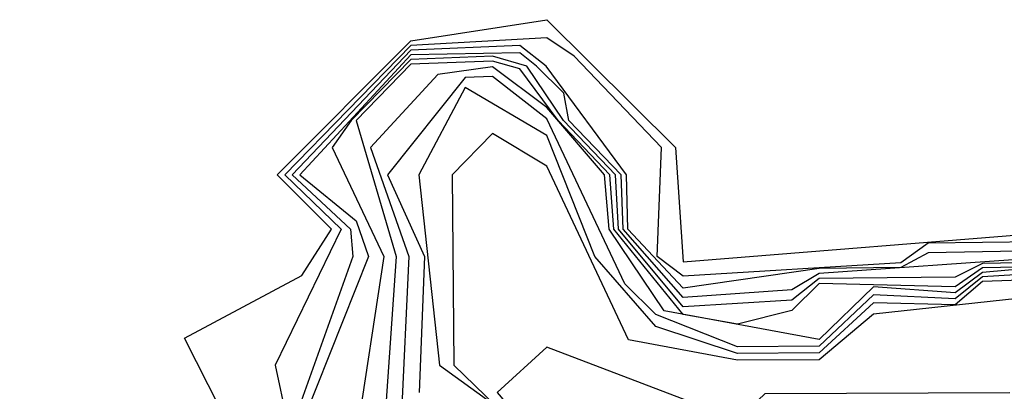
# Model space of a CAD drawing. Extents: x 701140 to 701311, y 9134381 to 9134606.
# Drawn here: x 701193 to 701194, y 9134565 to 9134565 of the extents above; entities that cross this region are included whole.
import ezdxf

# ---------------------------------------------------------------- set-up
doc = ezdxf.new("R2010")
doc.units = 0

msp = doc.modelspace()

# ---------------------------------------------------------------- linework, layer by layer
at = {"layer": 'Contours'}
for points in [[(701192.62436, 9134564.81692, 101.6), (701192.747, 9134564.89621, 101.6), (701192.82876, 9134564.86509, 101.6), (701192.86964, 9134564.88036, 101.6), (701192.86985, 9134564.90064, 101.6), (701192.89063, 9134564.92108, 101.6), (701192.89008, 9134564.97969, 101.6), (701192.93095, 9134565.0098, 101.6), (701193.11491, 9134564.96996, 101.6), (701193.24102, 9134565.06416, 101.6), (701193.19667, 9134565.07271, 101.6), (701193.16979, 9134565.12548, 101.6), (701193.25799, 9134565.17254, 101.6), (701193.28035, 9134565.20723, 101.6), (701193.23945, 9134565.24811, 101.6), (701193.33975, 9134565.34886, 101.6), (701193.44195, 9134565.36466, 101.6), (701193.53855, 9134565.26855, 101.6), (701193.54415, 9134565.1827, 101.6), (701193.8303, 9134565.20588, 101.6)], [(701193.80986, 9134565.19776, 101.8), (701193.7281, 9134565.19687, 101.8), (701193.70766, 9134565.18206, 101.8), (701193.54415, 9134565.1719, 101.8), (701193.5247, 9134565.18679, 101.8), (701193.52795, 9134565.26855, 101.8), (701193.46239, 9134565.33732, 101.8), (701193.44195, 9134565.35093, 101.8), (701193.33975, 9134565.34531, 101.8), (701193.2451, 9134565.24811, 101.8), (701193.28746, 9134565.20723, 101.8), (701193.238, 9134565.10504, 101.8), (701193.2468, 9134565.06416, 101.8), (701193.18341, 9134565.00284, 101.8), (701193.15579, 9134564.99589, 101.8), (701193.11491, 9134564.95935, 101.8), (701193.05359, 9134564.95878, 101.8), (701193.01271, 9134564.93864, 101.8)], [(701193.80986, 9134565.191, 102), (701193.7281, 9134565.18953, 102), (701193.70766, 9134565.17862, 102), (701193.64634, 9134565.17769, 102), (701193.54415, 9134565.16294, 102), (701193.50264, 9134565.20723, 102), (701193.50175, 9134565.24811, 102), (701193.44128, 9134565.32987, 102), (701193.42151, 9134565.34519, 102), (701193.33975, 9134565.34177, 102), (701193.25074, 9134565.24811, 102), (701193.29457, 9134565.20723, 102), (701193.29628, 9134565.18679, 102), (701193.25257, 9134565.06416, 102), (701193.18839, 9134565.00284, 102), (701193.17623, 9134564.99432, 102), (701193.15579, 9134564.99094, 102), (701193.11491, 9134564.95601, 102), (701193.05359, 9134564.95542, 102), (701193.03315, 9134564.93521, 102)], [(701193.80986, 9134565.18557, 102.2), (701193.64634, 9134565.17396, 102.2), (701193.62591, 9134565.16176, 102.2), (701193.54415, 9134565.1559, 102.2), (701193.49914, 9134565.20723, 102.2), (701193.49758, 9134565.24811, 102.2), (701193.4584, 9134565.28899, 102.2), (701193.45466, 9134565.30943, 102.2), (701193.43412, 9134565.32987, 102.2), (701193.42151, 9134565.33964, 102.2), (701193.33975, 9134565.33822, 102.2), (701193.25639, 9134565.24811, 102.2), (701193.29887, 9134565.21358, 102.2), (701193.30814, 9134565.18679, 102.2), (701193.25932, 9134565.06416, 102.2), (701193.19337, 9134565.00284, 102.2), (701193.17623, 9134564.99083, 102.2), (701193.15579, 9134564.986, 102.2), (701193.11491, 9134564.95266, 102.2), (701193.05359, 9134564.95206, 102.2), (701193.03315, 9134564.93183, 102.2)], [(701193.80986, 9134565.18232, 102.4), (701193.76898, 9134565.18163, 102.4), (701193.74854, 9134565.17116, 102.4), (701193.64634, 9134565.17023, 102.4), (701193.62591, 9134565.15396, 102.4), (701193.54415, 9134565.14887, 102.4), (701193.49563, 9134565.20723, 102.4), (701193.49341, 9134565.24811, 102.4), (701193.45443, 9134565.28899, 102.4), (701193.42695, 9134565.32987, 102.4), (701193.40107, 9134565.33732, 102.4), (701193.33975, 9134565.33467, 102.4), (701193.29493, 9134565.28899, 102.4), (701193.28071, 9134565.26855, 102.4), (701193.31942, 9134565.18679, 102.4), (701193.29887, 9134565.05065, 102.4), (701193.25799, 9134565.0491, 102.4), (701193.20427, 9134565.00284, 102.4), (701193.13535, 9134564.96862, 102.4), (701193.11491, 9134564.94932, 102.4), (701193.05359, 9134564.9487, 102.4), (701193.03315, 9134564.92846, 102.4)], [(701193.80986, 9134565.17906, 102.6), (701193.76898, 9134565.17822, 102.6), (701193.74854, 9134565.16405, 102.6), (701193.64634, 9134565.16651, 102.6), (701193.62591, 9134565.14615, 102.6), (701193.58503, 9134565.1359, 102.6), (701193.54415, 9134565.14333, 102.6), (701193.49213, 9134565.20723, 102.6), (701193.48924, 9134565.24811, 102.6), (701193.45046, 9134565.28899, 102.6), (701193.42151, 9134565.3278, 102.6), (701193.40107, 9134565.33343, 102.6), (701193.33975, 9134565.33113, 102.6), (701193.29887, 9134565.28899, 102.6), (701193.32888, 9134565.18679, 102.6), (701193.32022, 9134565.06416, 102.6), (701193.33825, 9134565.04372, 102.6), (701193.17118, 9134564.9824, 102.6), (701193.11491, 9134564.94598, 102.6), (701193.05359, 9134564.94534, 102.6), (701193.03315, 9134564.92508, 102.6)], [(701193.89162, 9134565.18579, 102.8), (701193.76898, 9134565.1748, 102.8), (701193.74854, 9134565.1595, 102.8), (701193.68722, 9134565.16388, 102.8), (701193.64634, 9134565.12449, 102.8), (701193.52991, 9134565.14592, 102.8), (701193.48862, 9134565.20723, 102.8), (701193.48508, 9134565.24811, 102.8), (701193.44195, 9134565.29879, 102.8), (701193.40107, 9134565.32924, 102.8), (701193.36019, 9134565.32345, 102.8), (701193.30945, 9134565.26855, 102.8), (701193.33834, 9134565.18679, 102.8), (701193.33249, 9134565.06416, 102.8), (701193.38063, 9134565.05149, 102.8), (701193.40107, 9134565.06715, 102.8), (701193.42391, 9134565.04372, 102.8), (701193.40107, 9134565.02214, 102.8), (701193.33975, 9134565.03591, 102.8), (701193.31931, 9134565.01622, 102.8), (701193.11491, 9134564.94264, 102.8), (701193.03315, 9134564.9217, 102.8)], [(701193.89162, 9134565.17908, 103), (701193.76898, 9134565.17139, 103), (701193.74854, 9134565.15495, 103), (701193.68722, 9134565.15787, 103), (701193.64634, 9134565.11941, 103), (701193.58503, 9134565.11889, 103), (701193.52371, 9134565.14314, 103), (701193.50045, 9134565.16635, 103), (701193.44195, 9134565.2902, 103), (701193.40107, 9134565.3219, 103), (701193.38063, 9134565.3212, 103), (701193.32221, 9134565.24811, 103), (701193.35011, 9134565.18679, 103), (701193.34611, 9134565.0846, 103)], [(701193.89162, 9134565.17236, 103.2), (701193.76898, 9134565.16797, 103.2), (701193.74854, 9134565.1504, 103.2), (701193.68722, 9134565.15187, 103.2), (701193.64634, 9134565.11433, 103.2), (701193.58503, 9134565.11386, 103.2), (701193.52371, 9134565.13424, 103.2), (701193.47792, 9134565.18679, 103.2), (701193.44195, 9134565.27756, 103.2), (701193.38063, 9134565.31371, 103.2), (701193.34574, 9134565.24811, 103.2), (701193.36128, 9134565.10504, 103.2), (701193.40107, 9134565.07626, 103.2)], [(701193.85074, 9134565.1612, 103.4), (701193.68722, 9134565.14347, 103.4), (701193.64634, 9134565.10926, 103.4), (701193.58503, 9134565.10884, 103.4), (701193.50327, 9134565.12422, 103.4), (701193.44195, 9134565.25466, 103.4), (701193.40107, 9134565.27926, 103.4), (701193.37072, 9134565.24811, 103.4), (701193.37217, 9134565.10504, 103.4), (701193.43544, 9134565.04372, 103.4), (701193.41782, 9134565.02328, 103.4), (701193.40107, 9134565.01293, 103.4), (701193.36019, 9134565.01699, 103.4), (701193.31282, 9134564.9824, 103.4), (701193.23755, 9134564.97117, 103.4), (701193.2257, 9134564.96196, 103.4), (701193.19667, 9134564.95229, 103.4), (701193.17623, 9134564.93717, 103.4), (701193.13535, 9134564.93716, 103.4), (701193.11491, 9134564.91681, 103.4), (701193.09447, 9134564.91207, 103.4), (701193.07403, 9134564.8966, 103.4), (701193.03315, 9134564.89458, 103.4)], [(701193.78942, 9134565.08445, 103.6), (701193.60547, 9134565.08369, 103.6), (701193.58503, 9134565.06401, 103.6), (701193.44195, 9134565.1187, 103.6), (701193.40451, 9134565.0846, 103.6), (701193.43928, 9134565.04372, 103.6), (701193.42546, 9134565.02328, 103.6), (701193.40107, 9134565.00986, 103.6), (701193.36019, 9134565.01275, 103.6), (701193.3229, 9134564.9824, 103.6), (701193.23755, 9134564.96742, 103.6), (701193.17623, 9134564.93549, 103.6), (701193.13535, 9134564.93552, 103.6), (701193.11491, 9134564.91519, 103.6), (701193.09447, 9134564.90869, 103.6), (701193.08619, 9134564.90064, 103.6), (701193.07403, 9134564.89498, 103.6), (701193.03315, 9134564.8922, 103.6)]]:
    msp.add_polyline3d(points, dxfattribs=at)

doc.saveas('drawing.dxf')
